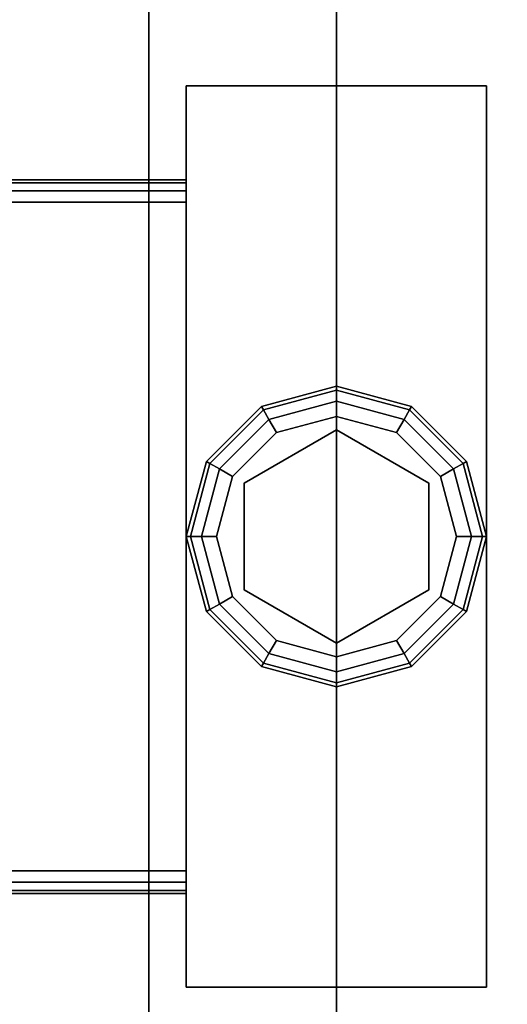
# Model space of a CAD drawing. Extents: x -255 to 53, y -49 to 93.
# Drawn here: x -232 to -230, y 23 to 26 of the extents above; entities that cross this region are included whole.
import ezdxf

# ---------------------------------------------------------------- set-up
doc = ezdxf.new("R2010")
doc.units = 0
doc.header["$LTSCALE"] = 96
doc.header["$MEASUREMENT"] = 0
for name, color, linetype in [('AFUST-3-DVLM-SV', 7, 'Continuous'), ('AFUST-3-GDPL-FXBK', 7, 'Continuous'), ('AFUST-3-LGPT', 7, 'Continuous'), ('AFUST-3-SHLM-TH', 7, 'Continuous'), ('AFUST-3-TPLM-TH', 7, 'Continuous'), ('AFUST-P', 7, 'Continuous'), ('MAIN_FURN', 7, 'Continuous')]:
    doc.layers.add(name, color=color, linetype=linetype)

# ---------------------------------------------------------------- blocks, each defined once
blk = doc.blocks.new('ZN482022BCBLFFL')
at = {"layer": 'AFUST-3-DVLM-SV', "color": 42, "linetype": 'Continuous'}
for points, invisible_edges in [([(24, -19.25, 21.375), (24, -0.625, 4.625), (24, -0.625, 21.375)], 1), ([(24, -19.25, 4.625), (24, -0.625, 4.625), (24, -19.25, 21.375)], 2), ([(24, -19.25, 4.625), (24.625, -0.625, 4.625), (24, -0.625, 4.625)], 1), ([(24.625, -19.25, 4.625), (24.625, -0.625, 4.625), (24, -19.25, 4.625)], 2), ([(24.625, -19.25, 21.375), (24, -0.625, 21.375), (24.625, -0.625, 21.375)], 1), ([(24, -19.25, 21.375), (24, -0.625, 21.375), (24.625, -19.25, 21.375)], 2), ([(24.625, -19.25, 4.625), (24.625, -0.625, 21.375), (24.625, -0.625, 4.625)], 1), ([(24.625, -19.25, 21.375), (24.625, -0.625, 21.375), (24.625, -19.25, 4.625)], 2)]:
    blk.add_3dface(points, dxfattribs=dict(at, invisible_edges=invisible_edges))
at = {"layer": 'AFUST-3-GDPL-FXBK', "color": 47, "linetype": 'Continuous'}
for points, invisible_edges in [([(24, -9.125, 0.1), (23.75, -9.192, 0.1), (24, -9.1384, 0.05)], 2), ([(24, -9.125, 0.1), (23.7567, -9.2036, 0.15), (23.75, -9.192, 0.1)], 1), ([(24, -9.1384, 0.05), (23.75, -9.192, 0.1), (23.7567, -9.2036, 0.05)], 1), ([(24, -9.1384, 0.15), (23.7567, -9.2036, 0.15), (24, -9.125, 0.1)], 2), ([(24, -9.1384, 0.05), (23.7567, -9.2036, 0.05), (24, -9.175, 0.0134)], 2), ([(24, -9.1384, 0.15), (23.775, -9.2353, 0.1866), (23.7567, -9.2036, 0.15)], 1), ([(24, -9.175, 0.1866), (23.775, -9.2353, 0.1866), (24, -9.1384, 0.15)], 2), ([(24.2433, -9.2036, 0.05), (24, -9.125, 0.1), (24, -9.1384, 0.05)], 1), ([(24.25, -9.192, 0.1), (24, -9.125, 0.1), (24.2433, -9.2036, 0.05)], 2), ([(24.25, -9.192, 0.1), (24, -9.1384, 0.15), (24, -9.125, 0.1)], 1), ([(24.225, -9.2353, 0.0134), (24, -9.1384, 0.05), (24, -9.175, 0.0134)], 1), ([(24.2433, -9.2036, 0.05), (24, -9.1384, 0.05), (24.225, -9.2353, 0.0134)], 2), ([(24.2433, -9.2036, 0.15), (24, -9.1384, 0.15), (24.25, -9.192, 0.1)], 2), ([(24.2433, -9.2036, 0.15), (24, -9.175, 0.1866), (24, -9.1384, 0.15)], 1), ([(23.75, -9.192, 0.1), (23.567, -9.375, 0.1), (23.7567, -9.2036, 0.05)], 2), ([(23.75, -9.192, 0.1), (23.5786, -9.3817, 0.15), (23.567, -9.375, 0.1)], 1), ([(23.7567, -9.2036, 0.05), (23.567, -9.375, 0.1), (23.5786, -9.3817, 0.05)], 1), ([(23.7567, -9.2036, 0.15), (23.5786, -9.3817, 0.15), (23.75, -9.192, 0.1)], 2), ([(23.7567, -9.2036, 0.05), (23.5786, -9.3817, 0.05), (23.775, -9.2353, 0.0134)], 2), ([(23.7567, -9.2036, 0.15), (23.6103, -9.4, 0.1866), (23.5786, -9.3817, 0.15)], 1), ([(23.775, -9.2353, 0.1866), (23.6103, -9.4, 0.1866), (23.7567, -9.2036, 0.15)], 2), ([(24, -9.175, 0.0134), (23.7567, -9.2036, 0.05), (23.775, -9.2353, 0.0134)], 1), ([(24, -9.175, 0.0134), (23.775, -9.2353, 0.0134), (24, -9.225)], 2), ([(23.775, -9.2353, 0.1866), (24, -9.175, 0.1866), (23.8, -9.2786, 0.2)], 2), ([(23.8, -9.2786, 0.2), (24, -9.175, 0.1866), (24, -9.225, 0.2)], 1), ([(24.2, -9.2786), (24, -9.175, 0.0134), (24, -9.225)], 1), ([(24.225, -9.2353, 0.0134), (24, -9.175, 0.0134), (24.2, -9.2786)], 2), ([(24, -9.175, 0.1866), (24.225, -9.2353, 0.1866), (24, -9.225, 0.2)], 2), ([(24.225, -9.2353, 0.1866), (24, -9.175, 0.1866), (24.2433, -9.2036, 0.15)], 2), ([(24.3897, -9.4, 0.0134), (24.2433, -9.2036, 0.05), (24.225, -9.2353, 0.0134)], 1), ([(24.4214, -9.3817, 0.15), (24.225, -9.2353, 0.1866), (24.2433, -9.2036, 0.15)], 1), ([(24.4214, -9.3817, 0.05), (24.25, -9.192, 0.1), (24.2433, -9.2036, 0.05)], 1), ([(24.433, -9.375, 0.1), (24.2433, -9.2036, 0.15), (24.25, -9.192, 0.1)], 1), ([(24.4214, -9.3817, 0.05), (24.2433, -9.2036, 0.05), (24.3897, -9.4, 0.0134)], 2), ([(24.4214, -9.3817, 0.15), (24.2433, -9.2036, 0.15), (24.433, -9.375, 0.1)], 2), ([(24.433, -9.375, 0.1), (24.25, -9.192, 0.1), (24.4214, -9.3817, 0.05)], 2), ([(23.775, -9.2353, 0.0134), (23.5786, -9.3817, 0.05), (23.6103, -9.4, 0.0134)], 1), ([(23.775, -9.2353, 0.0134), (23.6103, -9.4, 0.0134), (23.8, -9.2786)], 2), ([(23.6103, -9.4, 0.1866), (23.775, -9.2353, 0.1866), (23.6536, -9.425, 0.2)], 2), ([(23.6536, -9.425, 0.2), (23.775, -9.2353, 0.1866), (23.8, -9.2786, 0.2)], 1), ([(24, -9.225), (23.775, -9.2353, 0.0134), (23.8, -9.2786)], 1), ([(24, -9.225), (23.8, -9.2786), (24.2, -9.2786)], 2), ([(24, -9.225, 0.2), (24, -9.27, 0.2), (23.8, -9.2786, 0.2)], 3), ([(24.2, -9.2786, 0.2), (24, -9.27, 0.2), (24, -9.225, 0.2)], 3), ([(24, -9.225, 0.2), (24.225, -9.2353, 0.1866), (24.2, -9.2786, 0.2)], 1), ([(24.3464, -9.425), (24.225, -9.2353, 0.0134), (24.2, -9.2786)], 1), ([(24.225, -9.2353, 0.1866), (24.3897, -9.4, 0.1866), (24.2, -9.2786, 0.2)], 2), ([(24.3897, -9.4, 0.0134), (24.225, -9.2353, 0.0134), (24.3464, -9.425)], 2), ([(24.3897, -9.4, 0.1866), (24.225, -9.2353, 0.1866), (24.4214, -9.3817, 0.15)], 2), ([(23.6926, -9.4475, 0.25), (24, -9.27, 0.25), (24, -9.98, 0.25)], 14), ([(23.6926, -9.4475, 0.25), (24, -9.27, 0.2), (24, -9.27, 0.25)], 1), ([(23.6926, -9.4475, 0.2), (24, -9.27, 0.2), (23.6926, -9.4475, 0.25)], 2), ([(24, -9.27, 0.2), (23.6926, -9.4475, 0.2), (23.8, -9.2786, 0.2)], 14), ([(24.3074, -9.8025, 0.25), (24, -9.27, 0.25), (24.3074, -9.4475, 0.25)], 1), ([(24, -9.98, 0.25), (24, -9.27, 0.25), (24.3074, -9.8025, 0.25)], 3), ([(24.3074, -9.4475, 0.2), (24, -9.27, 0.2), (24.2, -9.2786, 0.2)], 14), ([(24, -9.27, 0.25), (24.3074, -9.4475, 0.2), (24.3074, -9.4475, 0.25)], 1), ([(24, -9.27, 0.2), (24.3074, -9.4475, 0.2), (24, -9.27, 0.25)], 2), ([(23.8, -9.2786), (23.6103, -9.4, 0.0134), (23.6536, -9.425)], 1), ([(24.2, -9.2786), (23.6536, -9.425), (24.3464, -9.425)], 3), ([(23.8, -9.2786), (23.6536, -9.425), (24.2, -9.2786)], 14), ([(23.8, -9.2786, 0.2), (23.6926, -9.4475, 0.2), (23.6536, -9.425, 0.2)], 3), ([(24.3464, -9.425, 0.2), (24.3074, -9.4475, 0.2), (24.2, -9.2786, 0.2)], 3), ([(24.2, -9.2786, 0.2), (24.3897, -9.4, 0.1866), (24.3464, -9.425, 0.2)], 1), ([(23.567, -9.375, 0.1), (23.5, -9.625, 0.1), (23.5786, -9.3817, 0.05)], 2), ([(23.567, -9.375, 0.1), (23.5134, -9.625, 0.15), (23.5, -9.625, 0.1)], 1), ([(23.5786, -9.3817, 0.05), (23.5, -9.625, 0.1), (23.5134, -9.625, 0.05)], 1), ([(23.5786, -9.3817, 0.15), (23.5134, -9.625, 0.15), (23.567, -9.375, 0.1)], 2), ([(23.5786, -9.3817, 0.05), (23.5134, -9.625, 0.05), (23.6103, -9.4, 0.0134)], 2), ([(23.5786, -9.3817, 0.15), (23.55, -9.625, 0.1866), (23.5134, -9.625, 0.15)], 1), ([(23.6103, -9.4, 0.0134), (23.5134, -9.625, 0.05), (23.55, -9.625, 0.0134)], 1), ([(23.6103, -9.4, 0.1866), (23.55, -9.625, 0.1866), (23.5786, -9.3817, 0.15)], 2), ([(23.6103, -9.4, 0.0134), (23.55, -9.625, 0.0134), (23.6536, -9.425)], 2), ([(23.55, -9.625, 0.1866), (23.6103, -9.4, 0.1866), (23.6, -9.625, 0.2)], 2), ([(23.6, -9.625, 0.2), (23.6103, -9.4, 0.1866), (23.6536, -9.425, 0.2)], 1), ([(24.4, -9.625), (24.3897, -9.4, 0.0134), (24.3464, -9.425)], 1), ([(24.3897, -9.4, 0.1866), (24.45, -9.625, 0.1866), (24.3464, -9.425, 0.2)], 2), ([(24.45, -9.625, 0.0134), (24.4214, -9.3817, 0.05), (24.3897, -9.4, 0.0134)], 1), ([(24.4866, -9.625, 0.15), (24.3897, -9.4, 0.1866), (24.4214, -9.3817, 0.15)], 1), ([(24.45, -9.625, 0.0134), (24.3897, -9.4, 0.0134), (24.4, -9.625)], 2), ([(24.45, -9.625, 0.1866), (24.3897, -9.4, 0.1866), (24.4866, -9.625, 0.15)], 2), ([(24.4866, -9.625, 0.05), (24.433, -9.375, 0.1), (24.4214, -9.3817, 0.05)], 1), ([(24.5, -9.625, 0.1), (24.4214, -9.3817, 0.15), (24.433, -9.375, 0.1)], 1), ([(24.4866, -9.625, 0.05), (24.4214, -9.3817, 0.05), (24.45, -9.625, 0.0134)], 2), ([(24.4866, -9.625, 0.15), (24.4214, -9.3817, 0.15), (24.5, -9.625, 0.1)], 2), ([(24.5, -9.625, 0.1), (24.433, -9.375, 0.1), (24.4866, -9.625, 0.05)], 2), ([(23.6536, -9.425), (23.55, -9.625, 0.0134), (23.6, -9.625)], 1), ([(24.3464, -9.425), (23.6, -9.625), (24.4, -9.625)], 3), ([(23.6536, -9.425), (23.6, -9.625), (24.3464, -9.425)], 14), ([(23.6536, -9.425, 0.2), (23.6926, -9.4475, 0.2), (23.6, -9.625, 0.2)], 3), ([(24.4, -9.625, 0.2), (24.3074, -9.4475, 0.2), (24.3464, -9.425, 0.2)], 3), ([(24.3464, -9.425, 0.2), (24.45, -9.625, 0.1866), (24.4, -9.625, 0.2)], 1), ([(23.6926, -9.4475, 0.2), (23.6926, -9.8025, 0.2), (23.6, -9.625, 0.2)], 14), ([(23.6926, -9.8025, 0.25), (23.6926, -9.4475, 0.25), (24, -9.98, 0.25)], 2), ([(23.6926, -9.8025, 0.25), (23.6926, -9.4475, 0.2), (23.6926, -9.4475, 0.25)], 1), ([(23.6926, -9.8025, 0.2), (23.6926, -9.4475, 0.2), (23.6926, -9.8025, 0.25)], 2), ([(24.3074, -9.8025, 0.2), (24.3074, -9.4475, 0.2), (24.4, -9.625, 0.2)], 14), ([(24.3074, -9.4475, 0.25), (24.3074, -9.8025, 0.2), (24.3074, -9.8025, 0.25)], 1), ([(24.3074, -9.4475, 0.2), (24.3074, -9.8025, 0.2), (24.3074, -9.4475, 0.25)], 2), ([(23.5, -9.625, 0.1), (23.567, -9.875, 0.1), (23.5134, -9.625, 0.05)], 2), ([(23.5, -9.625, 0.1), (23.5786, -9.8683, 0.15), (23.567, -9.875, 0.1)], 1), ([(23.5134, -9.625, 0.15), (23.5786, -9.8683, 0.15), (23.5, -9.625, 0.1)], 2), ([(23.5134, -9.625, 0.05), (23.5786, -9.8683, 0.05), (23.55, -9.625, 0.0134)], 2), ([(23.5134, -9.625, 0.05), (23.567, -9.875, 0.1), (23.5786, -9.8683, 0.05)], 1), ([(23.5134, -9.625, 0.15), (23.6103, -9.85, 0.1866), (23.5786, -9.8683, 0.15)], 1), ([(23.55, -9.625, 0.1866), (23.6103, -9.85, 0.1866), (23.5134, -9.625, 0.15)], 2), ([(23.55, -9.625, 0.0134), (23.6103, -9.85, 0.0134), (23.6, -9.625)], 2), ([(23.55, -9.625, 0.0134), (23.5786, -9.8683, 0.05), (23.6103, -9.85, 0.0134)], 1), ([(23.6536, -9.825, 0.2), (23.55, -9.625, 0.1866), (23.6, -9.625, 0.2)], 1), ([(23.6103, -9.85, 0.1866), (23.55, -9.625, 0.1866), (23.6536, -9.825, 0.2)], 2), ([(23.6, -9.625), (23.6536, -9.825), (24.4, -9.625)], 14), ([(23.6, -9.625), (23.6103, -9.85, 0.0134), (23.6536, -9.825)], 1), ([(23.6, -9.625, 0.2), (23.6926, -9.8025, 0.2), (23.6536, -9.825, 0.2)], 3), ([(24.4, -9.625), (23.6536, -9.825), (24.3464, -9.825)], 3), ([(24.3464, -9.825, 0.2), (24.3074, -9.8025, 0.2), (24.4, -9.625, 0.2)], 3), ([(24.3464, -9.825), (24.45, -9.625, 0.0134), (24.4, -9.625)], 1), ([(24.3897, -9.85, 0.0134), (24.45, -9.625, 0.0134), (24.3464, -9.825)], 2), ([(24.4, -9.625, 0.2), (24.3897, -9.85, 0.1866), (24.3464, -9.825, 0.2)], 1), ([(24.3897, -9.85, 0.0134), (24.4866, -9.625, 0.05), (24.45, -9.625, 0.0134)], 1), ([(24.4214, -9.8683, 0.05), (24.4866, -9.625, 0.05), (24.3897, -9.85, 0.0134)], 2), ([(24.45, -9.625, 0.1866), (24.3897, -9.85, 0.1866), (24.4, -9.625, 0.2)], 2), ([(24.3897, -9.85, 0.1866), (24.45, -9.625, 0.1866), (24.4214, -9.8683, 0.15)], 2), ([(24.4214, -9.8683, 0.05), (24.5, -9.625, 0.1), (24.4866, -9.625, 0.05)], 1), ([(24.433, -9.875, 0.1), (24.5, -9.625, 0.1), (24.4214, -9.8683, 0.05)], 2), ([(24.4214, -9.8683, 0.15), (24.4866, -9.625, 0.15), (24.433, -9.875, 0.1)], 2), ([(24.4214, -9.8683, 0.15), (24.45, -9.625, 0.1866), (24.4866, -9.625, 0.15)], 1), ([(24.433, -9.875, 0.1), (24.4866, -9.625, 0.15), (24.5, -9.625, 0.1)], 1), ([(23.6103, -9.85, 0.0134), (23.775, -10.0147, 0.0134), (23.6536, -9.825)], 2), ([(23.8, -9.9714, 0.2), (23.6103, -9.85, 0.1866), (23.6536, -9.825, 0.2)], 1), ([(23.6536, -9.825, 0.2), (23.6926, -9.8025, 0.2), (23.8, -9.9714, 0.2)], 3), ([(23.8, -9.9714), (24.3464, -9.825), (23.6536, -9.825)], 3), ([(23.6536, -9.825), (23.775, -10.0147, 0.0134), (23.8, -9.9714)], 1), ([(24, -9.98, 0.25), (23.6926, -9.8025, 0.2), (23.6926, -9.8025, 0.25)], 1), ([(24, -9.98, 0.2), (23.6926, -9.8025, 0.2), (24, -9.98, 0.25)], 2), ([(23.6926, -9.8025, 0.2), (24, -9.98, 0.2), (23.8, -9.9714, 0.2)], 14), ([(24.2, -9.9714), (24.3464, -9.825), (23.8, -9.9714)], 14), ([(24, -9.98, 0.2), (24.3074, -9.8025, 0.2), (24.2, -9.9714, 0.2)], 14), ([(24.3074, -9.8025, 0.25), (24, -9.98, 0.2), (24, -9.98, 0.25)], 1), ([(24.3074, -9.8025, 0.2), (24, -9.98, 0.2), (24.3074, -9.8025, 0.25)], 2), ([(24.2, -9.9714, 0.2), (24.3074, -9.8025, 0.2), (24.3464, -9.825, 0.2)], 3), ([(24.2, -9.9714), (24.3897, -9.85, 0.0134), (24.3464, -9.825)], 1), ([(24.3464, -9.825, 0.2), (24.225, -10.0147, 0.1866), (24.2, -9.9714, 0.2)], 1), ([(24.3897, -9.85, 0.1866), (24.225, -10.0147, 0.1866), (24.3464, -9.825, 0.2)], 2), ([(23.5786, -9.8683, 0.05), (23.7567, -10.0464, 0.05), (23.6103, -9.85, 0.0134)], 2), ([(23.6103, -9.85, 0.1866), (23.775, -10.0147, 0.1866), (23.5786, -9.8683, 0.15)], 2), ([(23.6103, -9.85, 0.0134), (23.7567, -10.0464, 0.05), (23.775, -10.0147, 0.0134)], 1), ([(23.775, -10.0147, 0.1866), (23.6103, -9.85, 0.1866), (23.8, -9.9714, 0.2)], 2), ([(24.225, -10.0147, 0.0134), (24.3897, -9.85, 0.0134), (24.2, -9.9714)], 2), ([(24.225, -10.0147, 0.0134), (24.4214, -9.8683, 0.05), (24.3897, -9.85, 0.0134)], 1), ([(24.225, -10.0147, 0.1866), (24.3897, -9.85, 0.1866), (24.2433, -10.0464, 0.15)], 2), ([(24.2433, -10.0464, 0.15), (24.3897, -9.85, 0.1866), (24.4214, -9.8683, 0.15)], 1), ([(23.567, -9.875, 0.1), (23.75, -10.058, 0.1), (23.5786, -9.8683, 0.05)], 2), ([(23.5786, -9.8683, 0.15), (23.7567, -10.0464, 0.15), (23.567, -9.875, 0.1)], 2), ([(23.567, -9.875, 0.1), (23.7567, -10.0464, 0.15), (23.75, -10.058, 0.1)], 1), ([(23.5786, -9.8683, 0.05), (23.75, -10.058, 0.1), (23.7567, -10.0464, 0.05)], 1), ([(23.5786, -9.8683, 0.15), (23.775, -10.0147, 0.1866), (23.7567, -10.0464, 0.15)], 1), ([(24.2433, -10.0464, 0.05), (24.4214, -9.8683, 0.05), (24.225, -10.0147, 0.0134)], 2), ([(24.2433, -10.0464, 0.05), (24.433, -9.875, 0.1), (24.4214, -9.8683, 0.05)], 1), ([(24.2433, -10.0464, 0.15), (24.4214, -9.8683, 0.15), (24.25, -10.058, 0.1)], 2), ([(24.25, -10.058, 0.1), (24.433, -9.875, 0.1), (24.2433, -10.0464, 0.05)], 2), ([(24.25, -10.058, 0.1), (24.4214, -9.8683, 0.15), (24.433, -9.875, 0.1)], 1), ([(23.775, -10.0147, 0.0134), (24, -10.075, 0.0134), (23.8, -9.9714)], 2), ([(24, -10.025, 0.2), (23.775, -10.0147, 0.1866), (23.8, -9.9714, 0.2)], 1), ([(24, -10.025), (24.2, -9.9714), (23.8, -9.9714)], 2), ([(23.8, -9.9714), (24, -10.075, 0.0134), (24, -10.025)], 1), ([(23.8, -9.9714, 0.2), (24, -9.98, 0.2), (24, -10.025, 0.2)], 3), ([(24, -10.025), (24.225, -10.0147, 0.0134), (24.2, -9.9714)], 1), ([(24, -10.025, 0.2), (24, -9.98, 0.2), (24.2, -9.9714, 0.2)], 3), ([(24.2, -9.9714, 0.2), (24, -10.075, 0.1866), (24, -10.025, 0.2)], 1), ([(24.225, -10.0147, 0.1866), (24, -10.075, 0.1866), (24.2, -9.9714, 0.2)], 2), ([(23.7567, -10.0464, 0.05), (24, -10.1116, 0.05), (23.775, -10.0147, 0.0134)], 2), ([(23.775, -10.0147, 0.1866), (24, -10.075, 0.1866), (23.7567, -10.0464, 0.15)], 2), ([(23.775, -10.0147, 0.0134), (24, -10.1116, 0.05), (24, -10.075, 0.0134)], 1), ([(24, -10.075, 0.1866), (23.775, -10.0147, 0.1866), (24, -10.025, 0.2)], 2), ([(24, -10.075, 0.0134), (24.225, -10.0147, 0.0134), (24, -10.025)], 2), ([(24, -10.075, 0.0134), (24.2433, -10.0464, 0.05), (24.225, -10.0147, 0.0134)], 1), ([(24, -10.1116, 0.15), (24.225, -10.0147, 0.1866), (24.2433, -10.0464, 0.15)], 1), ([(24, -10.075, 0.1866), (24.225, -10.0147, 0.1866), (24, -10.1116, 0.15)], 2), ([(23.75, -10.058, 0.1), (24, -10.125, 0.1), (23.7567, -10.0464, 0.05)], 2), ([(23.7567, -10.0464, 0.15), (24, -10.1116, 0.15), (23.75, -10.058, 0.1)], 2), ([(23.75, -10.058, 0.1), (24, -10.1116, 0.15), (24, -10.125, 0.1)], 1), ([(23.7567, -10.0464, 0.05), (24, -10.125, 0.1), (24, -10.1116, 0.05)], 1), ([(23.7567, -10.0464, 0.15), (24, -10.075, 0.1866), (24, -10.1116, 0.15)], 1), ([(24, -10.1116, 0.05), (24.2433, -10.0464, 0.05), (24, -10.075, 0.0134)], 2), ([(24, -10.1116, 0.05), (24.25, -10.058, 0.1), (24.2433, -10.0464, 0.05)], 1), ([(24, -10.125, 0.1), (24.2433, -10.0464, 0.15), (24.25, -10.058, 0.1)], 1), ([(24, -10.1116, 0.15), (24.2433, -10.0464, 0.15), (24, -10.125, 0.1)], 2), ([(24, -10.125, 0.1), (24.25, -10.058, 0.1), (24, -10.1116, 0.05)], 2)]:
    blk.add_3dface(points, dxfattribs=dict(at, invisible_edges=invisible_edges))
at = {"layer": 'AFUST-3-LGPT', "color": 30, "linetype": 'Continuous'}
for points, invisible_edges in [([(24.5, -11.125, 4), (23.5, -8.125, 4), (24.5, -8.125, 4)], 1), ([(23.5, -11.125, 4), (23.5, -8.125, 4), (24.5, -11.125, 4)], 2), ([(23.5, -11.125, 4), (23.5, -8.125, 0.25), (23.5, -8.125, 4)], 1), ([(23.5, -11.125, 0.25), (23.5, -8.125, 0.25), (23.5, -11.125, 4)], 2), ([(24.5, -8.125, 0.25), (23.5, -11.125, 0.25), (24.5, -11.125, 0.25)], 1), ([(23.5, -8.125, 0.25), (23.5, -11.125, 0.25), (24.5, -8.125, 0.25)], 2), ([(23.5, -8.125, 4), (24.5, -8.125, 0.25), (24.5, -8.125, 4)], 1), ([(23.5, -8.125, 0.25), (24.5, -8.125, 0.25), (23.5, -8.125, 4)], 2), ([(24.5, -8.125, 4), (24.5, -11.125, 0.25), (24.5, -11.125, 4)], 1), ([(24.5, -8.125, 0.25), (24.5, -11.125, 0.25), (24.5, -8.125, 4)], 2), ([(27.1875, -8.4375, 3.925), (24.5, -8.4475, 3.9625), (24.5, -8.4375, 3.925)], 1), ([(27.1875, -8.4475, 3.9625), (24.5, -8.4475, 3.9625), (27.1875, -8.4375, 3.925)], 2), ([(24.5, -8.5125, 3.925), (24.5, -8.4375, 3.925), (24.5, -8.4475, 3.9625)], 13), ([(24.5, -8.4375, 3.625), (24.5, -8.4375, 3.925), (24.5, -8.5125, 3.925)], 14), ([(24.5, -8.5125, 3.625), (24.5, -8.4375, 3.625), (24.5, -8.5125, 3.925)], 2), ([(27.0686, -8.5125, 3.7501), (24.5, -8.4375, 3.625), (24.5, -8.5125, 3.625)], 1), ([(27.0686, -8.4375, 3.7501), (24.5, -8.4375, 3.625), (27.0686, -8.5125, 3.7501)], 2), ([(27.0686, -8.4375, 3.7501), (24.5, -8.4375, 3.925), (24.5, -8.4375, 3.625)], 1), ([(27.1875, -8.4375, 3.925), (24.5, -8.4375, 3.925), (27.0686, -8.4375, 3.7501)], 14), ([(24.5, -8.475, 3.99), (24.5, -8.4475, 3.9625), (27.1875, -8.4475, 3.9625)], 12), ([(27.1875, -8.475, 3.99), (24.5, -8.475, 3.99), (27.1875, -8.4475, 3.9625)], 2), ([(24.5, -8.4475, 3.9625), (24.5, -8.475, 3.99), (24.5, -8.5125, 3.925)], 14), ([(24.5, -8.5125, 4), (24.5, -8.475, 3.99), (27.1875, -8.475, 3.99)], 12), ([(27.1875, -8.5125, 4), (24.5, -8.5125, 4), (27.1875, -8.475, 3.99)], 2), ([(24.5, -8.475, 3.99), (24.5, -8.5125, 4), (24.5, -8.5125, 3.925)], 14), ([(27.1875, -8.5125, 4), (25.25, -8.7188, 4), (24.5, -8.5125, 4)], 3), ([(24.5, -8.5125, 4), (25.1147, -8.9531, 4), (25.1634, -9.575, 4)], 15), ([(25.0937, -8.875, 4), (25.1147, -8.9531, 4), (24.5, -8.5125, 4)], 14), ([(25.1147, -8.7969, 4), (25.0937, -8.875, 4), (24.5, -8.5125, 4)], 14), ([(25.15, -9.625, 4), (24.5, -8.5125, 4), (25.1634, -9.575, 4)], 3), ([(24.5, -10.7375, 4), (24.5, -8.5125, 4), (25.15, -9.625, 4)], 14), ([(24.5, -8.5125, 4), (25.1719, -8.7397, 4), (25.1147, -8.7969, 4)], 13), ([(25.25, -8.7188, 4), (25.1719, -8.7397, 4), (24.5, -8.5125, 4)], 14), ([(24.5, -8.5125, 3.925), (25.1634, -9.575, 3.925), (25.1147, -8.9531, 3.925)], 15), ([(25.0937, -8.875, 3.925), (24.5, -8.5125, 3.925), (25.1147, -8.9531, 3.925)], 3), ([(25.1147, -8.7969, 3.925), (24.5, -8.5125, 3.925), (25.0937, -8.875, 3.925)], 3), ([(25.1719, -8.7397, 3.925), (24.5, -8.5125, 3.925), (25.1147, -8.7969, 3.925)], 3), ([(25.25, -8.7188, 3.925), (24.5, -8.5125, 3.925), (25.1719, -8.7397, 3.925)], 3), ([(27.1875, -8.5125, 3.925), (24.5, -8.5125, 3.925), (25.25, -8.7188, 3.925)], 14), ([(24.5, -8.5125, 3.925), (25.15, -9.625, 3.925), (25.1634, -9.575, 3.925)], 13), ([(24.5, -10.7375, 3.925), (25.15, -9.625, 3.925), (24.5, -8.5125, 3.925)], 3), ([(24.5, -8.5125, 3.925), (24.5, -8.5125, 4), (24.5, -10.7375, 4)], 13), ([(24.5, -10.7375, 4), (24.5, -10.7375, 3.925), (24.5, -8.5125, 3.925)], 13), ([(24.5, -8.5125, 3.925), (27.1875, -8.5125, 3.925), (27.0686, -8.5125, 3.7501)], 14), ([(24.5, -8.5125, 3.625), (24.5, -8.5125, 3.925), (27.0686, -8.5125, 3.7501)], 2), ([(25.1634, -9.675, 4), (24.5, -10.7375, 4), (25.15, -9.625, 4)], 3), ([(25.1634, -9.675, 3.925), (25.15, -9.625, 3.925), (24.5, -10.7375, 3.925)], 14), ([(25.1147, -10.2969, 4), (24.5, -10.7375, 4), (25.1634, -9.675, 4)], 15), ([(25.1634, -9.675, 3.925), (24.5, -10.7375, 3.925), (25.1147, -10.2969, 3.925)], 15), ([(25.1147, -10.2969, 4), (25.0937, -10.375, 4), (24.5, -10.7375, 4)], 14), ([(25.1147, -10.2969, 3.925), (24.5, -10.7375, 3.925), (25.0937, -10.375, 3.925)], 3), ([(24.5, -10.7375, 4), (25.0937, -10.375, 4), (25.1147, -10.4531, 4)], 13), ([(25.0937, -10.375, 3.925), (24.5, -10.7375, 3.925), (25.1147, -10.4531, 3.925)], 3), ([(25.1147, -10.4531, 4), (25.1719, -10.5103, 4), (24.5, -10.7375, 4)], 14), ([(25.1147, -10.4531, 3.925), (24.5, -10.7375, 3.925), (25.1719, -10.5103, 3.925)], 3), ([(25.1719, -10.5103, 4), (25.25, -10.5313, 4), (24.5, -10.7375, 4)], 14), ([(25.1719, -10.5103, 3.925), (24.5, -10.7375, 3.925), (25.25, -10.5313, 3.925)], 3), ([(24.5, -10.7375, 4), (25.25, -10.5313, 4), (27.1875, -10.7375, 4)], 3), ([(24.5, -10.7375, 3.925), (27.1875, -10.7375, 3.925), (25.25, -10.5313, 3.925)], 14), ([(27.1875, -10.7375, 4), (27.1875, -10.775, 3.99), (24.5, -10.775, 3.99)], 12), ([(24.5, -10.7375, 4), (27.1875, -10.7375, 4), (24.5, -10.775, 3.99)], 2), ([(27.0686, -10.8125, 3.7501), (24.5, -10.7375, 3.625), (24.5, -10.8125, 3.625)], 1), ([(27.0686, -10.7375, 3.7501), (24.5, -10.7375, 3.625), (27.0686, -10.8125, 3.7501)], 2), ([(27.0686, -10.7375, 3.7501), (24.5, -10.7375, 3.925), (24.5, -10.7375, 3.625)], 1), ([(27.1875, -10.7375, 3.925), (24.5, -10.7375, 3.925), (27.0686, -10.7375, 3.7501)], 14), ([(24.5, -10.775, 3.99), (24.5, -10.7375, 3.925), (24.5, -10.7375, 4)], 3), ([(24.5, -10.8025, 3.9625), (24.5, -10.7375, 3.925), (24.5, -10.775, 3.99)], 3), ([(24.5, -10.8125, 3.925), (24.5, -10.7375, 3.925), (24.5, -10.8025, 3.9625)], 3), ([(24.5, -10.7375, 3.625), (24.5, -10.7375, 3.925), (24.5, -10.8125, 3.925)], 14), ([(24.5, -10.8125, 3.625), (24.5, -10.7375, 3.625), (24.5, -10.8125, 3.925)], 2), ([(27.1875, -10.775, 3.99), (27.1875, -10.8025, 3.9625), (24.5, -10.8025, 3.9625)], 12), ([(24.5, -10.775, 3.99), (27.1875, -10.775, 3.99), (24.5, -10.8025, 3.9625)], 2), ([(24.5, -10.8125, 3.925), (27.1875, -10.8025, 3.9625), (27.1875, -10.8125, 3.925)], 1), ([(24.5, -10.8025, 3.9625), (27.1875, -10.8025, 3.9625), (24.5, -10.8125, 3.925)], 2), ([(27.1875, -10.8125, 3.875), (24.5, -10.8125, 3.925), (27.1875, -10.8125, 3.925)], 1), ([(27.0686, -10.8125, 3.7501), (24.5, -10.8125, 3.925), (27.1875, -10.8125, 3.875)], 15), ([(27.0686, -10.8125, 3.7501), (24.5, -10.8125, 3.625), (24.5, -10.8125, 3.925)], 12), ([(24.5, -11.125, 4), (23.5, -11.125, 0.25), (23.5, -11.125, 4)], 1), ([(24.5, -11.125, 0.25), (23.5, -11.125, 0.25), (24.5, -11.125, 4)], 2)]:
    blk.add_3dface(points, dxfattribs=dict(at, invisible_edges=invisible_edges))
at = {"layer": 'AFUST-3-SHLM-TH', "color": 42, "linetype": 'Continuous'}
for points, invisible_edges in [([(47.375, -19.25, 4.625), (0.625, -0.625, 4.625), (47.375, -0.625, 4.625)], 1), ([(0.625, -19.25, 4.625), (0.625, -0.625, 4.625), (47.375, -19.25, 4.625)], 2), ([(0.625, -19.25, 4), (47.375, -0.625, 4), (0.625, -0.625, 4)], 1), ([(47.375, -19.25, 4), (47.375, -0.625, 4), (0.625, -19.25, 4)], 2), ([(24, -19.25, 13.3125), (0.625, -0.625, 13.3125), (24, -0.625, 13.3125)], 1), ([(0.625, -19.25, 13.3125), (0.625, -0.625, 13.3125), (24, -19.25, 13.3125)], 2), ([(0.625, -19.25, 12.6875), (24, -0.625, 12.6875), (0.625, -0.625, 12.6875)], 1), ([(24, -19.25, 12.6875), (24, -0.625, 12.6875), (0.625, -19.25, 12.6875)], 2), ([(24, -19.25, 12.6875), (24, -0.625, 13.3125), (24, -0.625, 12.6875)], 1), ([(24, -19.25, 13.3125), (24, -0.625, 13.3125), (24, -19.25, 12.6875)], 2)]:
    blk.add_3dface(points, dxfattribs=dict(at, invisible_edges=invisible_edges))
at = {"layer": 'AFUST-3-TPLM-TH', "color": 42, "linetype": 'Continuous'}
for points, invisible_edges in [([(0, -19.25, 21.375), (48, 0, 21.375), (0, 0, 21.375)], 1), ([(48, -19.25, 21.375), (48, 0, 21.375), (0, -19.25, 21.375)], 2), ([(48, -19.25, 22), (0, 0, 22), (48, 0, 22)], 1), ([(0, -19.25, 22), (0, 0, 22), (48, -19.25, 22)], 2)]:
    blk.add_3dface(points, dxfattribs=dict(at, invisible_edges=invisible_edges))
at = {"layer": 'AFUST-P', "color": 2, "linetype": 'Continuous'}
for p, q in [((23.5, -8.125), (24.5, -8.125)), ((23.5, -11.125), (23.5, -8.125)), ((24.5, -8.125), (24.5, -11.125)), ((24.5, -8.4375), (24.5, -10.8125)), ((27.1875, -8.4375), (24.5, -8.4375)), ((24.5, -10.8125), (27.1875, -10.8125)), ((24.5, -11.125), (23.5, -11.125))]:
    blk.add_line(p, q, dxfattribs=at)

msp = doc.modelspace()

# ---------------------------------------------------------------- block references
at = {"layer": 'MAIN_FURN', "linetype": 'Continuous', "rotation": 180}
msp.add_blockref('ZN482022BCBLFFL', (-206.48439, 14.93548), dxfattribs=at)

doc.saveas('drawing.dxf')
